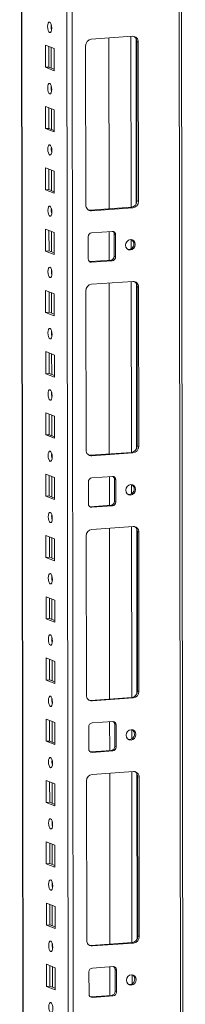
# Model space of a CAD drawing. Units: millimetres. Extents: x -85 to 11497, y 62 to 11689.
# Drawn here: x 9508 to 9575, y 3023 to 3419 of the extents above; entities that cross this region are included whole.
import ezdxf

# ---------------------------------------------------------------- set-up
doc = ezdxf.new("R2010")
doc.units = ezdxf.units.MM

msp = doc.modelspace()

# ---------------------------------------------------------------- linework, layer by layer
at = {"color": 8, "linetype": 'Continuous', "lineweight": 15}
for p, q in [((9571.375, 4050.705), (9573.6, 2178.764)), ((9510.212, 2182.95), (9507.998, 4046.231)), ((9526.147, 4047.512), (9528.409, 2143.803)), ((9530.505, 2143.664), (9528.242, 4047.66)), ((9520.599, 3415.899), (9520.597, 3417.401)), ((9552.687, 3412.739), (9552.769, 3343.966)), ((9520.618, 3400.003), (9520.608, 3408.242)), ((9554.783, 3411.849), (9554.862, 3345.421)), ((9520.628, 3391.241), (9520.627, 3392.744)), ((9520.647, 3375.346), (9520.637, 3383.584)), ((9520.658, 3366.584), (9520.656, 3368.086)), ((9520.677, 3350.688), (9520.667, 3358.927)), ((9520.687, 3341.926), (9520.685, 3343.429)), ((9520.706, 3326.03), (9520.696, 3334.269)), ((9552.784, 3330.978), (9552.789, 3327.289)), ((9520.716, 3317.269), (9520.714, 3318.771)), ((9552.804, 3314.109), (9552.886, 3245.336)), ((9554.901, 3313.218), (9554.98, 3246.79)), ((9520.735, 3301.373), (9520.725, 3309.612)), ((9520.746, 3292.611), (9520.744, 3294.113)), ((9520.764, 3276.715), (9520.755, 3284.954)), ((9520.775, 3267.953), (9520.773, 3269.456)), ((9520.794, 3252.057), (9520.784, 3260.296)), ((9520.804, 3243.296), (9520.802, 3244.798)), ((9520.823, 3227.4), (9520.813, 3235.639)), ((9552.901, 3232.347), (9552.906, 3228.658)), ((9520.833, 3218.638), (9520.832, 3220.14)), ((9552.921, 3215.478), (9553.003, 3146.705)), ((9555.018, 3214.588), (9555.097, 3148.16)), ((9520.852, 3202.742), (9520.843, 3210.981)), ((9520.863, 3193.98), (9520.861, 3195.483)), ((9520.882, 3178.084), (9520.872, 3186.323)), ((9520.892, 3169.323), (9520.89, 3170.825)), ((9520.911, 3153.427), (9520.901, 3161.666)), ((9520.921, 3144.665), (9520.92, 3146.167)), ((9520.94, 3128.769), (9520.93, 3137.008)), ((9553.019, 3133.717), (9553.023, 3130.028)), ((9520.951, 3120.007), (9520.949, 3121.51)), ((9553.039, 3116.848), (9553.12, 3048.075)), ((9555.135, 3115.957), (9555.214, 3049.529)), ((9520.97, 3104.111), (9520.96, 3112.35)), ((9520.98, 3095.35), (9520.978, 3096.852)), ((9520.999, 3079.454), (9520.989, 3087.693)), ((9521.009, 3070.692), (9521.008, 3072.194)), ((9521.028, 3054.796), (9521.018, 3063.035)), ((9521.039, 3046.034), (9521.037, 3047.537)), ((9521.058, 3030.139), (9521.048, 3038.377)), ((9553.136, 3035.086), (9553.14, 3031.397))]:
    msp.add_line(p, q, dxfattribs=at)
at = {"color": 7, "linetype": 'Continuous', "lineweight": 15}
for p, q in [((9574.617, 2146.953), (9572.355, 4050.774)), ((9507.873, 4046.222), (9510.125, 2150.998)), ((9536.74, 3411.614), (9553.33, 3412.785)), ((9543.797, 3412.112), (9543.879, 3343.339)), ((9518.229, 3400.299), (9518.218, 3409.176)), ((9518.218, 3409.176), (9521.71, 3407.812)), ((9519.601, 3408.635), (9519.611, 3400.396)), ((9534.515, 3344.875), (9534.439, 3408.985)), ((9555.637, 3410.482), (9555.055, 3410.709)), ((9555.131, 3346.599), (9555.055, 3410.709)), ((9555.637, 3410.482), (9555.713, 3346.372)), ((9521.71, 3407.812), (9521.721, 3398.935)), ((9518.229, 3400.299), (9519.611, 3400.396)), ((9521.721, 3398.935), (9518.229, 3400.299)), ((9519.611, 3400.396), (9521.72, 3399.573)), ((9518.258, 3375.641), (9518.247, 3384.518)), ((9518.247, 3384.518), (9521.739, 3383.154)), ((9519.631, 3383.978), (9519.64, 3375.739)), ((9521.739, 3383.154), (9521.75, 3374.277)), ((9518.258, 3375.641), (9519.64, 3375.739)), ((9521.75, 3374.277), (9518.258, 3375.641)), ((9519.64, 3375.739), (9521.749, 3374.915)), ((9518.287, 3350.984), (9518.277, 3359.86)), ((9518.277, 3359.86), (9521.769, 3358.496)), ((9519.66, 3359.32), (9519.67, 3351.081)), ((9521.769, 3358.496), (9521.779, 3349.62)), ((9518.287, 3350.984), (9519.67, 3351.081)), ((9521.779, 3349.62), (9518.287, 3350.984)), ((9519.67, 3351.081), (9521.779, 3350.257)), ((9555.713, 3346.372), (9555.131, 3346.599)), ((9536.24, 3342.8), (9552.83, 3343.971)), ((9536.822, 3342.572), (9536.24, 3342.8)), ((9553.412, 3343.743), (9536.822, 3342.572)), ((9552.83, 3343.971), (9553.412, 3343.743)), ((9518.317, 3326.326), (9518.306, 3335.203)), ((9518.306, 3335.203), (9521.798, 3333.839)), ((9519.689, 3334.662), (9519.699, 3326.424)), ((9521.798, 3333.839), (9521.809, 3324.962)), ((9536.833, 3333.695), (9545.128, 3334.281)), ((9543.89, 3334.194), (9543.904, 3322.626)), ((9545.93, 3333.126), (9546.512, 3332.899)), ((9545.941, 3324.25), (9545.93, 3333.126)), ((9546.512, 3332.899), (9546.523, 3324.022)), ((9535.463, 3323.242), (9535.452, 3332.118)), ((9518.317, 3326.326), (9519.699, 3326.424)), ((9521.809, 3324.962), (9518.317, 3326.326)), ((9519.699, 3326.424), (9521.808, 3325.6)), ((9536.023, 3322.093), (9536.265, 3322.087)), ((9536.265, 3322.087), (9544.56, 3322.673)), ((9536.847, 3321.86), (9536.265, 3322.087)), ((9545.142, 3322.445), (9536.847, 3321.86)), ((9545.142, 3322.445), (9544.56, 3322.673)), ((9546.523, 3324.022), (9545.941, 3324.25)), ((9536.858, 3312.983), (9553.447, 3314.154)), ((9543.914, 3313.481), (9543.996, 3244.708)), ((9518.346, 3301.668), (9518.335, 3310.545)), ((9518.335, 3310.545), (9521.827, 3309.181)), ((9519.719, 3310.005), (9519.728, 3301.766)), ((9521.827, 3309.181), (9521.838, 3300.304)), ((9534.633, 3246.245), (9534.556, 3310.355)), ((9555.754, 3311.851), (9555.172, 3312.078)), ((9555.249, 3247.968), (9555.172, 3312.078)), ((9555.754, 3311.851), (9555.831, 3247.741)), ((9518.346, 3301.668), (9519.728, 3301.766)), ((9521.838, 3300.304), (9518.346, 3301.668)), ((9519.728, 3301.766), (9521.837, 3300.942)), ((9518.375, 3277.011), (9518.365, 3285.887)), ((9518.365, 3285.887), (9521.857, 3284.523)), ((9519.748, 3285.347), (9519.758, 3277.108)), ((9521.857, 3284.523), (9521.867, 3275.647)), ((9518.375, 3277.011), (9519.758, 3277.108)), ((9521.867, 3275.647), (9518.375, 3277.011)), ((9519.758, 3277.108), (9521.866, 3276.285)), ((9518.404, 3252.353), (9518.394, 3261.23)), ((9518.394, 3261.23), (9521.886, 3259.866)), ((9519.777, 3260.689), (9519.787, 3252.451)), ((9521.886, 3259.866), (9521.897, 3250.989)), ((9518.404, 3252.353), (9519.787, 3252.451)), ((9521.897, 3250.989), (9518.404, 3252.353)), ((9519.787, 3252.451), (9521.896, 3251.627)), ((9555.831, 3247.741), (9555.249, 3247.968)), ((9536.358, 3244.169), (9552.947, 3245.34)), ((9536.94, 3243.942), (9536.358, 3244.169)), ((9553.529, 3245.113), (9536.94, 3243.942)), ((9552.947, 3245.34), (9553.529, 3245.113)), ((9518.434, 3227.695), (9518.423, 3236.572)), ((9518.423, 3236.572), (9521.915, 3235.208)), ((9519.806, 3236.032), (9519.816, 3227.793)), ((9521.915, 3235.208), (9521.926, 3226.331)), ((9536.95, 3235.065), (9545.245, 3235.65)), ((9544.007, 3235.563), (9544.021, 3223.996)), ((9546.047, 3234.496), (9546.629, 3234.269)), ((9546.058, 3225.619), (9546.047, 3234.496)), ((9546.629, 3234.269), (9546.64, 3225.392)), ((9535.58, 3224.611), (9535.57, 3233.488)), ((9518.434, 3227.695), (9519.816, 3227.793)), ((9521.926, 3226.331), (9518.434, 3227.695)), ((9519.816, 3227.793), (9521.925, 3226.969)), ((9536.14, 3223.462), (9536.382, 3223.457)), ((9536.382, 3223.457), (9544.677, 3224.042)), ((9536.964, 3223.229), (9536.382, 3223.457)), ((9545.259, 3223.815), (9536.964, 3223.229)), ((9545.259, 3223.815), (9544.677, 3224.042)), ((9546.64, 3225.392), (9546.058, 3225.619)), ((9536.975, 3214.352), (9553.565, 3215.524)), ((9544.032, 3214.851), (9544.113, 3146.078)), ((9518.463, 3203.038), (9518.452, 3211.914)), ((9518.452, 3211.914), (9521.945, 3210.551)), ((9519.836, 3211.374), (9519.846, 3203.135)), ((9521.945, 3210.551), (9521.955, 3201.674)), ((9534.75, 3147.614), (9534.674, 3211.724)), ((9555.872, 3213.22), (9555.29, 3213.448)), ((9555.366, 3149.338), (9555.29, 3213.448)), ((9555.872, 3213.22), (9555.948, 3149.111)), ((9518.463, 3203.038), (9519.846, 3203.135)), ((9521.955, 3201.674), (9518.463, 3203.038)), ((9519.846, 3203.135), (9521.954, 3202.312)), ((9518.492, 3178.38), (9518.482, 3187.257)), ((9518.482, 3187.257), (9521.974, 3185.893)), ((9519.865, 3186.717), (9519.875, 3178.478)), ((9521.974, 3185.893), (9521.984, 3177.016)), ((9518.492, 3178.38), (9519.875, 3178.478)), ((9521.984, 3177.016), (9518.492, 3178.38)), ((9519.875, 3178.478), (9521.984, 3177.654)), ((9518.522, 3153.722), (9518.511, 3162.599)), ((9518.511, 3162.599), (9522.003, 3161.235)), ((9519.894, 3162.059), (9519.904, 3153.82)), ((9522.003, 3161.235), (9522.014, 3152.358)), ((9518.522, 3153.722), (9519.904, 3153.82)), ((9522.014, 3152.358), (9518.522, 3153.722)), ((9519.904, 3153.82), (9522.013, 3152.996)), ((9536.475, 3145.538), (9553.065, 3146.709)), ((9553.647, 3146.482), (9537.057, 3145.311)), ((9553.065, 3146.709), (9553.647, 3146.482)), ((9555.948, 3149.111), (9555.366, 3149.338)), ((9537.057, 3145.311), (9536.475, 3145.538)), ((9518.551, 3129.065), (9518.54, 3137.942)), ((9518.54, 3137.942), (9522.033, 3136.578)), ((9519.924, 3137.401), (9519.933, 3129.162)), ((9522.033, 3136.578), (9522.043, 3127.701)), ((9535.697, 3125.981), (9535.687, 3134.857)), ((9537.067, 3136.434), (9545.362, 3137.02)), ((9544.124, 3136.932), (9544.138, 3125.365)), ((9546.165, 3135.865), (9546.747, 3135.638)), ((9546.175, 3126.989), (9546.165, 3135.865)), ((9546.747, 3135.638), (9546.757, 3126.761)), ((9518.551, 3129.065), (9519.933, 3129.162)), ((9522.043, 3127.701), (9518.551, 3129.065)), ((9519.933, 3129.162), (9522.042, 3128.339)), ((9546.757, 3126.761), (9546.175, 3126.989)), ((9536.257, 3124.832), (9536.5, 3124.826)), ((9536.5, 3124.826), (9544.794, 3125.411)), ((9537.082, 3124.599), (9536.5, 3124.826)), ((9545.376, 3125.184), (9537.082, 3124.599)), ((9545.376, 3125.184), (9544.794, 3125.411)), ((9537.092, 3115.722), (9553.682, 3116.893)), ((9544.149, 3116.22), (9544.231, 3047.447)), ((9555.989, 3114.59), (9555.407, 3114.817)), ((9555.483, 3050.707), (9555.407, 3114.817)), ((9518.58, 3104.407), (9518.57, 3113.284)), ((9518.57, 3113.284), (9522.062, 3111.92)), ((9519.953, 3112.744), (9519.963, 3104.505)), ((9522.062, 3111.92), (9522.072, 3103.043)), ((9534.867, 3048.984), (9534.791, 3113.093)), ((9555.989, 3114.59), (9556.065, 3050.48)), ((9518.58, 3104.407), (9519.963, 3104.505)), ((9522.072, 3103.043), (9518.58, 3104.407)), ((9519.963, 3104.505), (9522.072, 3103.681)), ((9518.61, 3079.75), (9518.599, 3088.626)), ((9518.599, 3088.626), (9522.091, 3087.262)), ((9519.982, 3088.086), (9519.992, 3079.847)), ((9522.091, 3087.262), (9522.102, 3078.386)), ((9518.61, 3079.75), (9519.992, 3079.847)), ((9522.102, 3078.386), (9518.61, 3079.75)), ((9519.992, 3079.847), (9522.101, 3079.023)), ((9518.639, 3055.092), (9518.628, 3063.969)), ((9518.628, 3063.969), (9522.12, 3062.605)), ((9520.012, 3063.428), (9520.021, 3055.189)), ((9522.12, 3062.605), (9522.131, 3053.728)), ((9518.639, 3055.092), (9520.021, 3055.189)), ((9522.131, 3053.728), (9518.639, 3055.092)), ((9520.021, 3055.189), (9522.13, 3054.366)), ((9536.592, 3046.908), (9553.182, 3048.079)), ((9553.764, 3047.852), (9537.174, 3046.68)), ((9553.182, 3048.079), (9553.764, 3047.852)), ((9556.065, 3050.48), (9555.483, 3050.707)), ((9537.174, 3046.68), (9536.592, 3046.908)), ((9518.668, 3030.434), (9518.658, 3039.311)), ((9518.658, 3039.311), (9522.15, 3037.947)), ((9520.041, 3038.771), (9520.051, 3030.532)), ((9522.15, 3037.947), (9522.16, 3029.07)), ((9535.815, 3027.35), (9535.804, 3036.227)), ((9537.185, 3037.804), (9545.48, 3038.389)), ((9544.242, 3038.302), (9544.255, 3026.735)), ((9546.282, 3037.235), (9546.864, 3037.007)), ((9546.292, 3028.358), (9546.282, 3037.235)), ((9546.864, 3037.007), (9546.874, 3028.131)), ((9518.668, 3030.434), (9520.051, 3030.532)), ((9522.16, 3029.07), (9518.668, 3030.434)), ((9520.051, 3030.532), (9522.16, 3029.708)), ((9546.874, 3028.131), (9546.292, 3028.358)), ((9536.375, 3026.201), (9536.617, 3026.195)), ((9536.617, 3026.195), (9544.912, 3026.781)), ((9537.199, 3025.968), (9536.617, 3026.195)), ((9545.494, 3026.554), (9537.199, 3025.968)), ((9545.494, 3026.554), (9544.912, 3026.781))]:
    msp.add_line(p, q, dxfattribs=at)
at = {"color": 7, "linetype": 'Continuous', "lineweight": 15, "flags": 128}
for points in [[(9519.957, 3414.313), (9519.645, 3414.592), (9519.38, 3415.145), (9519.203, 3415.886), (9519.14, 3416.702), (9519.201, 3417.471), (9519.377, 3418.074), (9519.641, 3418.419), (9519.952, 3418.455), (9520.264, 3418.176), (9520.529, 3417.624), (9520.707, 3416.883), (9520.77, 3416.066), (9520.708, 3415.297), (9520.533, 3414.694), (9520.269, 3414.349), (9519.957, 3414.313)], [(9519.986, 3389.655), (9519.674, 3389.935), (9519.41, 3390.487), (9519.232, 3391.228), (9519.169, 3392.045), (9519.23, 3392.813), (9519.406, 3393.416), (9519.67, 3393.762), (9519.982, 3393.798), (9520.294, 3393.518), (9520.558, 3392.966), (9520.736, 3392.225), (9520.799, 3391.408), (9520.738, 3390.64), (9520.562, 3390.037), (9520.298, 3389.691), (9519.986, 3389.655)], [(9520.016, 3364.998), (9519.704, 3365.277), (9519.439, 3365.829), (9519.261, 3366.57), (9519.199, 3367.387), (9519.26, 3368.155), (9519.435, 3368.758), (9519.699, 3369.104), (9520.011, 3369.14), (9520.323, 3368.861), (9520.588, 3368.308), (9520.765, 3367.567), (9520.828, 3366.751), (9520.767, 3365.982), (9520.591, 3365.379), (9520.327, 3365.033), (9520.016, 3364.998)], [(9520.045, 3340.34), (9519.733, 3340.619), (9519.468, 3341.172), (9519.291, 3341.913), (9519.228, 3342.729), (9519.289, 3343.498), (9519.465, 3344.101), (9519.729, 3344.447), (9520.04, 3344.482), (9520.352, 3344.203), (9520.617, 3343.651), (9520.794, 3342.91), (9520.857, 3342.093), (9520.796, 3341.324), (9520.621, 3340.722), (9520.357, 3340.376), (9520.045, 3340.34)], [(9535.628, 3342.845), (9535.791, 3342.815), (9536.24, 3342.8)], [(9554.467, 3329.022), (9554.319, 3328.209), (9553.895, 3327.499), (9553.26, 3327), (9552.511, 3326.788), (9551.761, 3326.894), (9551.125, 3327.304), (9550.7, 3327.954), (9550.55, 3328.745), (9550.698, 3329.558), (9551.122, 3330.268), (9551.756, 3330.767), (9552.506, 3330.98), (9553.255, 3330.873), (9553.891, 3330.463), (9554.317, 3329.813), (9554.467, 3329.022)], [(9520.074, 3315.682), (9519.762, 3315.962), (9519.498, 3316.514), (9519.32, 3317.255), (9519.257, 3318.072), (9519.318, 3318.84), (9519.494, 3319.443), (9519.758, 3319.789), (9520.069, 3319.825), (9520.381, 3319.545), (9520.646, 3318.993), (9520.824, 3318.252), (9520.887, 3317.435), (9520.826, 3316.667), (9520.65, 3316.064), (9520.386, 3315.718), (9520.074, 3315.682)], [(9520.104, 3291.025), (9519.792, 3291.304), (9519.527, 3291.856), (9519.349, 3292.597), (9519.286, 3293.414), (9519.348, 3294.183), (9519.523, 3294.786), (9519.787, 3295.131), (9520.099, 3295.167), (9520.411, 3294.888), (9520.676, 3294.335), (9520.853, 3293.594), (9520.916, 3292.778), (9520.855, 3292.009), (9520.679, 3291.406), (9520.415, 3291.061), (9520.104, 3291.025)], [(9520.133, 3266.367), (9519.821, 3266.646), (9519.556, 3267.199), (9519.379, 3267.94), (9519.316, 3268.756), (9519.377, 3269.525), (9519.553, 3270.128), (9519.816, 3270.474), (9520.128, 3270.509), (9520.44, 3270.23), (9520.705, 3269.678), (9520.882, 3268.937), (9520.945, 3268.12), (9520.884, 3267.352), (9520.708, 3266.749), (9520.445, 3266.403), (9520.133, 3266.367)], [(9520.162, 3241.709), (9519.85, 3241.989), (9519.585, 3242.541), (9519.408, 3243.282), (9519.345, 3244.099), (9519.406, 3244.867), (9519.582, 3245.47), (9519.846, 3245.816), (9520.157, 3245.852), (9520.469, 3245.572), (9520.734, 3245.02), (9520.912, 3244.279), (9520.975, 3243.462), (9520.914, 3242.694), (9520.738, 3242.091), (9520.474, 3241.745), (9520.162, 3241.709)], [(9535.745, 3244.215), (9535.908, 3244.185), (9536.358, 3244.169)], [(9554.584, 3230.391), (9554.436, 3229.579), (9554.012, 3228.869), (9553.377, 3228.37), (9552.628, 3228.157), (9551.878, 3228.264), (9551.242, 3228.673), (9550.817, 3229.323), (9550.667, 3230.115), (9550.815, 3230.927), (9551.239, 3231.637), (9551.874, 3232.136), (9552.623, 3232.349), (9553.373, 3232.242), (9554.009, 3231.833), (9554.434, 3231.183), (9554.584, 3230.391)], [(9520.192, 3217.052), (9519.88, 3217.331), (9519.615, 3217.883), (9519.437, 3218.624), (9519.374, 3219.441), (9519.435, 3220.21), (9519.611, 3220.813), (9519.875, 3221.158), (9520.187, 3221.194), (9520.499, 3220.915), (9520.764, 3220.362), (9520.941, 3219.622), (9521.004, 3218.805), (9520.943, 3218.036), (9520.767, 3217.433), (9520.503, 3217.088), (9520.192, 3217.052)], [(9520.221, 3192.394), (9519.909, 3192.674), (9519.644, 3193.226), (9519.467, 3193.967), (9519.404, 3194.784), (9519.465, 3195.552), (9519.641, 3196.155), (9519.904, 3196.501), (9520.216, 3196.537), (9520.528, 3196.257), (9520.793, 3195.705), (9520.97, 3194.964), (9521.033, 3194.147), (9520.972, 3193.379), (9520.796, 3192.776), (9520.533, 3192.43), (9520.221, 3192.394)], [(9520.25, 3167.736), (9519.938, 3168.016), (9519.673, 3168.568), (9519.496, 3169.309), (9519.433, 3170.126), (9519.494, 3170.894), (9519.67, 3171.497), (9519.934, 3171.843), (9520.245, 3171.879), (9520.557, 3171.599), (9520.822, 3171.047), (9521, 3170.306), (9521.063, 3169.489), (9521.002, 3168.721), (9520.826, 3168.118), (9520.562, 3167.772), (9520.25, 3167.736)], [(9520.28, 3143.079), (9519.968, 3143.358), (9519.703, 3143.91), (9519.525, 3144.651), (9519.462, 3145.468), (9519.523, 3146.237), (9519.699, 3146.84), (9519.963, 3147.185), (9520.275, 3147.221), (9520.587, 3146.942), (9520.852, 3146.39), (9521.029, 3145.649), (9521.092, 3144.832), (9521.031, 3144.063), (9520.855, 3143.46), (9520.591, 3143.115), (9520.28, 3143.079)], [(9535.862, 3145.584), (9536.025, 3145.554), (9536.475, 3145.538)], [(9554.701, 3131.761), (9554.553, 3130.948), (9554.129, 3130.238), (9553.494, 3129.739), (9552.745, 3129.527), (9551.995, 3129.633), (9551.359, 3130.043), (9550.934, 3130.693), (9550.784, 3131.484), (9550.932, 3132.297), (9551.356, 3133.007), (9551.991, 3133.506), (9552.74, 3133.718), (9553.49, 3133.612), (9554.126, 3133.202), (9554.551, 3132.552), (9554.701, 3131.761)], [(9520.309, 3118.421), (9519.997, 3118.701), (9519.732, 3119.253), (9519.555, 3119.994), (9519.492, 3120.811), (9519.553, 3121.579), (9519.728, 3122.182), (9519.992, 3122.528), (9520.304, 3122.564), (9520.616, 3122.284), (9520.881, 3121.732), (9521.058, 3120.991), (9521.121, 3120.174), (9521.06, 3119.406), (9520.884, 3118.803), (9520.62, 3118.457), (9520.309, 3118.421)], [(9520.338, 3093.763), (9520.026, 3094.043), (9519.761, 3094.595), (9519.584, 3095.336), (9519.521, 3096.153), (9519.582, 3096.921), (9519.758, 3097.524), (9520.022, 3097.87), (9520.333, 3097.906), (9520.645, 3097.627), (9520.91, 3097.074), (9521.088, 3096.333), (9521.151, 3095.516), (9521.089, 3094.748), (9520.914, 3094.145), (9520.65, 3093.799), (9520.338, 3093.763)], [(9520.367, 3069.106), (9520.055, 3069.385), (9519.791, 3069.938), (9519.613, 3070.678), (9519.55, 3071.495), (9519.611, 3072.264), (9519.787, 3072.867), (9520.051, 3073.212), (9520.363, 3073.248), (9520.675, 3072.969), (9520.939, 3072.417), (9521.117, 3071.676), (9521.18, 3070.859), (9521.119, 3070.09), (9520.943, 3069.487), (9520.679, 3069.142), (9520.367, 3069.106)], [(9520.397, 3044.448), (9520.085, 3044.728), (9519.82, 3045.28), (9519.642, 3046.021), (9519.579, 3046.838), (9519.641, 3047.606), (9519.816, 3048.209), (9520.08, 3048.555), (9520.392, 3048.591), (9520.704, 3048.311), (9520.969, 3047.759), (9521.146, 3047.018), (9521.209, 3046.201), (9521.148, 3045.433), (9520.972, 3044.83), (9520.708, 3044.484), (9520.397, 3044.448)], [(9535.979, 3046.953), (9536.143, 3046.923), (9536.592, 3046.908)], [(9554.818, 3033.13), (9554.67, 3032.318), (9554.246, 3031.608), (9553.612, 3031.108), (9552.862, 3030.896), (9552.113, 3031.003), (9551.477, 3031.412), (9551.051, 3032.062), (9550.901, 3032.854), (9551.049, 3033.666), (9551.473, 3034.376), (9552.108, 3034.875), (9552.857, 3035.088), (9553.607, 3034.981), (9554.243, 3034.572), (9554.668, 3033.922), (9554.818, 3033.13)], [(9520.426, 3019.791), (9520.114, 3020.07), (9519.849, 3020.622), (9519.672, 3021.363), (9519.609, 3022.18), (9519.67, 3022.948), (9519.846, 3023.551), (9520.11, 3023.897), (9520.421, 3023.933), (9520.733, 3023.654), (9520.998, 3023.101), (9521.175, 3022.36), (9521.238, 3021.544), (9521.177, 3020.775), (9521.002, 3020.172), (9520.738, 3019.826), (9520.426, 3019.791)]]:
    msp.add_lwpolyline(points, dxfattribs=at)
at = {"color": 7, "linetype": 'Continuous', "lineweight": 15}
for centre, radius, start, end in [((9525.646, 3416.786), 5.124, 172.07308, 196.00231), ((9553.434, 3410.582), 2.205, 357.39465, 92.70342), ((9552.752, 3410.767), 2.304, 358.55802, 58.87113), ((9537.032, 3409.036), 2.594, 96.46408, 181.13082), ((9525.675, 3392.128), 5.124, 172.07308, 196.00231), ((9525.705, 3367.471), 5.124, 172.07303, 196.00236), ((9536.718, 3344.775), 2.205, 177.39465, 272.70342), ((9552.538, 3346.548), 2.594, 276.46408, 1.13082), ((9553.12, 3346.32), 2.594, 276.46408, 1.13082), ((9525.734, 3342.813), 5.124, 172.07318, 196.00221), ((9537.008, 3332.149), 1.556, 96.46408, 181.13082), ((9545.19, 3332.959), 1.323, 357.39465, 92.70342), ((9544.531, 3333.155), 1.399, 358.82574, 53.1738), ((9551.741, 3329.17), 2.145, 262.32475, 2.11215), ((9551.925, 3329.298), 1.961, 358.5632, 57.43196), ((9536.785, 3323.182), 1.323, 177.39465, 272.70342), ((9544.385, 3324.219), 1.556, 276.46408, 1.13082), ((9544.967, 3323.992), 1.556, 276.46408, 1.13082), ((9525.763, 3318.155), 5.124, 172.07308, 196.00231), ((9537.15, 3310.406), 2.594, 96.46408, 181.13082), ((9553.551, 3311.951), 2.205, 357.39465, 92.70342), ((9552.869, 3312.136), 2.304, 358.55802, 58.87113), ((9525.792, 3293.498), 5.124, 172.07308, 196.00231), ((9525.822, 3268.84), 5.124, 172.07304, 196.00235), ((9536.836, 3246.145), 2.205, 177.39465, 272.70342), ((9552.655, 3247.917), 2.594, 276.46408, 1.13082), ((9553.237, 3247.69), 2.594, 276.46408, 1.13082), ((9525.851, 3244.182), 5.124, 172.07308, 196.00231), ((9537.125, 3233.519), 1.556, 96.46408, 181.13082), ((9545.308, 3234.329), 1.323, 357.39465, 92.70342), ((9544.648, 3234.525), 1.399, 358.82582, 53.17032), ((9551.858, 3230.54), 2.145, 262.32475, 2.11215), ((9552.042, 3230.668), 1.961, 358.5632, 57.43196), ((9536.902, 3224.551), 1.323, 177.39465, 272.70342), ((9544.502, 3225.588), 1.556, 276.46408, 1.13082), ((9545.084, 3225.361), 1.556, 276.46408, 1.13082), ((9525.88, 3219.525), 5.124, 172.07308, 196.00231), ((9537.267, 3211.775), 2.594, 96.46408, 181.13082), ((9553.669, 3213.321), 2.205, 357.39465, 92.70342), ((9552.986, 3213.506), 2.304, 358.55802, 58.87113), ((9525.91, 3194.867), 5.124, 172.07304, 196.00235), ((9525.939, 3170.209), 5.124, 172.07308, 196.00231), ((9536.953, 3147.514), 2.205, 177.39465, 272.70342), ((9552.773, 3149.287), 2.594, 276.46408, 1.13082), ((9553.355, 3149.059), 2.594, 276.46408, 1.13082), ((9525.968, 3145.552), 5.124, 172.07308, 196.00231), ((9537.243, 3134.888), 1.556, 96.46408, 181.13082), ((9545.425, 3135.698), 1.323, 357.39465, 92.70342), ((9544.765, 3135.894), 1.399, 358.82582, 53.17032), ((9551.975, 3131.909), 2.145, 262.32475, 2.11215), ((9552.159, 3132.037), 1.961, 358.5632, 57.43196), ((9544.619, 3126.958), 1.556, 276.46408, 1.13082), ((9545.201, 3126.73), 1.556, 276.46408, 1.13082), ((9537.019, 3125.92), 1.323, 177.39465, 272.70342), ((9525.998, 3120.894), 5.124, 172.07308, 196.00231), ((9537.384, 3113.145), 2.594, 96.46408, 181.13082), ((9553.786, 3114.69), 2.205, 357.39465, 92.70342), ((9553.104, 3114.875), 2.304, 358.55802, 58.87113), ((9526.027, 3096.236), 5.124, 172.07308, 196.00231), ((9526.056, 3071.579), 5.124, 172.07308, 196.00231), ((9526.085, 3046.921), 5.124, 172.07311, 196.00228), ((9537.07, 3048.883), 2.205, 177.39465, 272.70342), ((9552.89, 3050.656), 2.594, 276.46408, 1.13082), ((9553.472, 3050.429), 2.594, 276.46408, 1.13082), ((9537.36, 3036.257), 1.556, 96.46408, 181.13082), ((9545.542, 3037.068), 1.323, 357.39465, 92.70342), ((9544.883, 3037.263), 1.399, 358.82582, 53.17032), ((9552.092, 3033.278), 2.145, 262.32475, 2.11215), ((9552.276, 3033.407), 1.961, 358.5632, 57.43196), ((9544.736, 3028.327), 1.556, 276.46408, 1.13082), ((9545.318, 3028.1), 1.556, 276.46408, 1.13082), ((9537.136, 3027.29), 1.323, 177.39465, 272.70342)]:
    msp.add_arc(centre, radius, start, end, dxfattribs=at)

doc.saveas('drawing.dxf')
